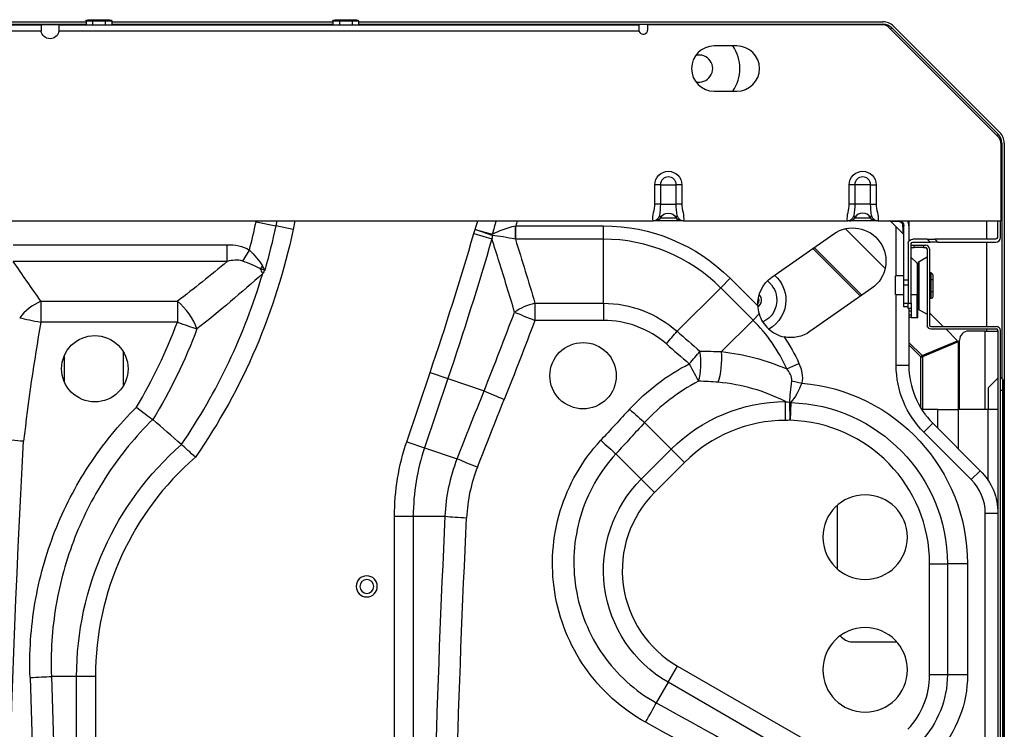
# Model space of a CAD drawing. Units: inches. Extents: x -1250 to 10414, y 0 to 8319.
# Drawn here: x 3653 to 3979, y 2844 to 3079 of the extents above; entities that cross this region are included whole.
import ezdxf

# ---------------------------------------------------------------- set-up
doc = ezdxf.new("R2010")
doc.units = ezdxf.units.IN
doc.header["$MEASUREMENT"] = 0
doc.layers.add('LG-PRODUCT', color=3, linetype='Continuous')

# ---------------------------------------------------------------- blocks, each defined once
blk = doc.blocks.new('3')
at = {"layer": 'LG-PRODUCT'}
for p, q in [((10602.43, -4069.66), (11189.98, -4069.66)), ((10602.43, -4070.46), (11189.98, -4070.46)), ((11189.99, -4069.46), (11189.99, -4070.66)), ((11192.11, -4069.46), (11189.99, -4069.46)), ((11190.56, -4068.96), (11192.4, -4068.96)), ((11192.11, -4069.46), (11192.11, -4070.66)), ((11196.36, -4069.46), (11192.11, -4069.46)), ((11192.4, -4068.96), (11196.07, -4068.96)), ((11196.07, -4068.96), (11197.91, -4068.96)), ((11196.36, -4069.46), (11196.36, -4070.66)), ((11198.49, -4069.46), (11196.36, -4069.46)), ((11198.48, -4069.66), (11271.78, -4069.66)), ((11198.48, -4070.46), (11271.78, -4070.46)), ((11198.49, -4069.46), (11198.49, -4070.66)), ((11271.79, -4069.46), (11271.79, -4070.66)), ((11273.91, -4069.46), (11271.79, -4069.46)), ((11272.36, -4068.96), (11274.2, -4068.96)), ((11278.16, -4069.46), (11273.91, -4069.46)), ((11273.91, -4069.46), (11273.91, -4070.66)), ((11274.2, -4068.96), (11277.87, -4068.96)), ((11277.87, -4068.96), (11279.71, -4068.96)), ((11280.29, -4069.46), (11278.16, -4069.46)), ((11278.16, -4069.46), (11278.16, -4070.66)), ((11280.28, -4069.66), (11453.96, -4069.66)), ((11280.28, -4070.46), (11453.96, -4070.46)), ((11280.29, -4069.46), (11280.29, -4070.66)), ((11175.12, -4072.76), (10881.04, -4072.76)), ((10881.08, -4070.66), (11175.08, -4070.66)), ((11175.08, -4070.66), (11175.08, -4072.26)), ((11181.08, -4070.66), (11175.09, -4070.66)), ((11373.17, -4072.76), (11181.04, -4072.76)), ((11181.08, -4070.66), (11373.08, -4070.66)), ((11181.08, -4072.26), (11181.08, -4070.66)), ((11373.08, -4070.66), (11373.08, -4072.26)), ((11376.08, -4072.26), (11376.08, -4070.66)), ((11453.81, -4070.66), (11376.08, -4070.66)), ((11455.93, -4071.54), (11492.2, -4107.81)), ((11456.54, -4072.14), (11456.93, -4071.69)), ((11456.93, -4071.69), (11492.15, -4106.91)), ((11457.5, -4071.12), (11492.72, -4106.34)), ((11405.58, -4077.66), (11398.08, -4077.66)), ((11398.08, -4092.66), (11405.58, -4092.66)), ((11491.7, -4107.3), (11492.15, -4106.91)), ((11493.08, -4109.9), (11493.38, -4109.88)), ((11493.08, -4109.93), (11493.08, -4135.66)), ((11493.38, -4109.88), (11493.38, -4188)), ((11494.18, -4109.88), (11494.18, -4791.44)), ((11378.44, -4130.06), (11378.44, -4123.66)), ((11380.27, -4123.66), (11378.44, -4123.66)), ((11380.27, -4123.66), (11380.27, -4130.06)), ((11380.27, -4123.66), (11385.5, -4123.66)), ((11385.5, -4130.06), (11385.5, -4123.66)), ((11387.33, -4123.66), (11385.5, -4123.66)), ((11387.33, -4123.66), (11387.33, -4130.06)), ((11442.84, -4130.06), (11442.84, -4123.66)), ((11444.67, -4123.66), (11442.84, -4123.66)), ((11444.67, -4123.66), (11444.67, -4130.06)), ((11449.9, -4123.66), (11444.67, -4123.66)), ((11449.9, -4130.06), (11449.9, -4123.66)), ((11449.9, -4123.66), (11451.73, -4123.66)), ((11451.73, -4123.66), (11451.73, -4130.06)), ((11380.27, -4130.06), (11378.44, -4130.06)), ((11380.27, -4130.06), (11385.5, -4130.06)), ((11387.33, -4130.06), (11385.5, -4130.06)), ((11444.67, -4130.06), (11442.84, -4130.06)), ((11449.9, -4130.06), (11444.67, -4130.06)), ((11449.9, -4130.06), (11451.73, -4130.06)), ((11066.35, -4135.66), (11377.82, -4135.66)), ((11246.31, -4135.93), (11246.37, -4135.66)), ((11253.19, -4135.66), (11252.85, -4137.29)), ((11259.19, -4135.66), (11258.6, -4138.5)), ((11387.33, -4135.66), (11378.44, -4135.66)), ((11380.27, -4134.59), (11385.5, -4134.59)), ((11387.91, -4135.66), (11387.95, -4135.66)), ((11387.95, -4135.66), (11442.22, -4135.66)), ((11451.73, -4135.66), (11442.84, -4135.66)), ((11444.67, -4134.59), (11449.9, -4134.59)), ((11452.31, -4135.66), (11452.35, -4135.66)), ((11452.35, -4135.66), (11493.08, -4135.66)), ((11458.38, -4135.93), (11458.38, -4135.66)), ((11462.58, -4135.66), (11462.58, -4142.41)), ((11488.38, -4141.67), (11488.38, -4135.67)), ((11491.88, -4135.66), (11491.88, -4141.16)), ((11492.88, -4141.16), (11492.88, -4135.66)), ((11246.31, -4135.93), (11252.85, -4137.29)), ((11258.6, -4138.5), (11252.85, -4137.29)), ((11318.93, -4138.46), (11324.57, -4140.1)), ((11324.56, -4140.44), (11318.93, -4138.46)), ((11332.33, -4137.29), (11361.37, -4137.29)), ((11332.33, -4141.71), (11332.33, -4137.29)), ((11361.37, -4141.71), (11361.37, -4137.29)), ((11441.56, -4138.25), (11454.71, -4151.4)), ((11456.55, -4135.81), (11460.79, -4140.04)), ((11459.5, -4136), (11456.56, -4135.81)), ((11458.38, -4153.81), (11458.38, -4137.64)), ((11460.79, -4140.03), (11460.6, -4137.1)), ((11460.93, -4155.16), (11460.93, -4137.26)), ((11462.58, -4137.26), (11462.58, -4142.41)), ((11318.48, -4139.84), (11324.46, -4141.59)), ((11361.37, -4141.71), (11332.33, -4141.71)), ((11361.37, -4162.96), (11361.37, -4141.71)), ((11417.19, -4154.31), (11437.67, -4139.97)), ((11468.65, -4141.66), (11463.88, -4141.66)), ((11469.65, -4142.66), (11468.65, -4141.66)), ((11468.65, -4141.66), (11471.13, -4141.66)), ((11471.13, -4141.66), (11472.13, -4142.66)), ((11491.38, -4141.66), (11471.13, -4141.66)), ((11165.87, -4143.54), (11236.75, -4143.54)), ((11236.75, -4149.08), (11236.75, -4143.54)), ((11241.89, -4148.97), (11244.11, -4145.31)), ((11446.51, -4160.64), (11430.71, -4144.84)), ((11431.18, -4144.51), (11446.98, -4160.31)), ((11462.38, -4143.16), (11462.38, -4162.9)), ((11463.38, -4162.9), (11463.38, -4143.16)), ((11463.38, -4143.66), (11464.38, -4143.66)), ((11463.38, -4144.46), (11464.38, -4144.46)), ((11463.88, -4142.66), (11469.65, -4142.66)), ((11464.38, -4144.46), (11464.38, -4143.66)), ((11464.38, -4143.66), (11467.38, -4143.66)), ((11467.38, -4144.46), (11464.38, -4144.46)), ((11467.38, -4143.66), (11467.38, -4144.46)), ((11467.38, -4143.66), (11468.08, -4143.66)), ((11467.38, -4144.46), (11468.08, -4144.46)), ((11468.58, -4144.96), (11468.58, -4170.16)), ((11469.38, -4144.96), (11469.38, -4170.16)), ((11472.13, -4142.66), (11469.65, -4142.66)), ((11472.13, -4142.66), (11491.38, -4142.66)), ((11488.38, -4170.66), (11488.38, -4142.67)), ((11465.29, -4149.65), (11463.38, -4147.75)), ((11468.58, -4147.7), (11465.98, -4149.2)), ((11236.75, -4149.08), (11165.87, -4149.08)), ((11465.29, -4149.65), (11465.29, -4160.16)), ((11465.58, -4151.46), (11465.58, -4149.89)), ((11465.58, -4151.46), (11465.58, -4160.16)), ((11465.98, -4157.16), (11465.98, -4149.2)), ((11400.23, -4157.81), (11403.36, -4154.68)), ((11403.36, -4154.68), (11412.51, -4163.83)), ((11460.93, -4153.81), (11458.13, -4153.81)), ((11458.13, -4160.01), (11458.13, -4153.81)), ((11460.93, -4155.16), (11462.38, -4155.16)), ((11460.93, -4156.96), (11460.93, -4155.16)), ((11469.98, -4152.91), (11469.38, -4152.91)), ((11469.98, -4155.03), (11469.38, -4155.03)), ((11469.98, -4155.03), (11469.98, -4152.91)), ((11469.98, -4159.28), (11469.98, -4155.03)), ((11470.48, -4153.49), (11470.48, -4155.32)), ((11470.48, -4155.32), (11470.48, -4159)), ((11385.78, -4172.25), (11400.23, -4157.81)), ((11410.94, -4168.52), (11400.23, -4157.81)), ((11450.29, -4157.99), (11429.81, -4172.33)), ((11462.38, -4156.96), (11460.93, -4156.96)), ((11460.93, -4162.96), (11460.93, -4156.96)), ((11465.98, -4165.12), (11465.98, -4157.16)), ((11458.13, -4160.01), (11460.93, -4160.01)), ((11458.38, -4183.62), (11458.38, -4160.01)), ((11465.29, -4160.16), (11463.38, -4160.16)), ((11465.29, -4167.66), (11465.29, -4160.16)), ((11465.58, -4160.16), (11465.29, -4160.16)), ((11465.58, -4167.66), (11465.58, -4160.16)), ((11469.98, -4159.28), (11469.38, -4159.28)), ((11469.98, -4161.41), (11469.38, -4161.41)), ((11469.98, -4161.41), (11469.98, -4159.28)), ((11470.48, -4159), (11470.48, -4160.83)), ((11175.04, -4162.28), (11220.27, -4162.28)), ((11175.04, -4162.28), (11175.04, -4169.19)), ((11220.27, -4162.28), (11220.27, -4169.19)), ((11338.71, -4162.96), (11361.37, -4162.96)), ((11338.71, -4162.96), (11338.71, -4168.61)), ((11361.37, -4162.96), (11361.37, -4168.61)), ((11460.93, -4162.96), (11462.38, -4162.96)), ((11460.93, -4164.16), (11460.93, -4162.96)), ((11462.38, -4164.16), (11460.93, -4164.16)), ((11462.38, -4162.9), (11463.38, -4162.9)), ((11462.38, -4164.66), (11462.38, -4162.9)), ((11463.38, -4164.66), (11462.38, -4164.66)), ((11462.58, -4164.66), (11462.58, -4183.62)), ((11463.38, -4162.9), (11463.38, -4164.66)), ((11463.38, -4164.66), (11463.38, -4165.54)), ((11465.98, -4165.12), (11468.58, -4166.62)), ((11410.94, -4168.52), (11412.96, -4166.49)), ((11463.38, -4165.54), (11462.58, -4165.54)), ((11462.58, -4166.78), (11463.38, -4166.78)), ((11463.38, -4167.66), (11462.58, -4167.66)), ((11463.38, -4165.54), (11463.38, -4166.78)), ((11463.38, -4166.78), (11463.38, -4167.66)), ((11463.38, -4167.66), (11465.29, -4167.66)), ((11465.29, -4167.66), (11465.58, -4167.66)), ((11469.38, -4166.08), (11473.97, -4170.66)), ((11220.27, -4169.19), (11175.04, -4169.19)), ((11361.37, -4168.61), (11338.71, -4168.61)), ((11400.48, -4178.98), (11410.94, -4168.52)), ((11469.88, -4170.66), (11491.58, -4170.66)), ((11469.88, -4171.46), (11491.58, -4171.46)), ((11474.77, -4171.46), (11478.7, -4175.39)), ((11488.38, -4172.16), (11488.38, -4171.47)), ((11487.88, -4172.16), (11482.38, -4172.16)), ((11487.88, -4198.16), (11487.88, -4172.16)), ((11487.88, -4172.16), (11492.08, -4172.16)), ((11492.08, -4171.96), (11492.08, -4729.36)), ((11492.88, -4729.36), (11492.88, -4171.96)), ((11462.58, -4175.91), (11466.94, -4180.27)), ((11466.54, -4180.67), (11462.58, -4176.71)), ((11466.94, -4180.27), (11478.7, -4175.39)), ((11478.87, -4175.79), (11467.1, -4180.67)), ((11478.87, -4175.79), (11478.87, -4198.16)), ((11479.38, -4198.16), (11479.38, -4175.16)), ((11182.83, -4188.87), (11182.83, -4180.63)), ((11202.33, -4179.13), (11202.33, -4190.1)), ((11466.94, -4180.27), (11466.54, -4180.67)), ((11466.54, -4197.69), (11466.54, -4180.67)), ((11466.54, -4180.67), (11467.1, -4180.67)), ((11467.1, -4180.67), (11467.1, -4198.17)), ((11422.13, -4184.7), (11426.17, -4182.87)), ((11462.58, -4183.62), (11458.38, -4183.62)), ((11296.25, -4208.83), (11303.97, -4185.94)), ((11309.87, -4187.93), (11302.14, -4210.82)), ((11303.97, -4185.94), (11309.87, -4187.93)), ((11309.87, -4187.93), (11321.85, -4191.98)), ((11488.88, -4191.03), (11492.08, -4187.83)), ((11493.65, -4188.26), (11492.88, -4187.5)), ((11423.78, -4188.62), (11427.08, -4189.4)), ((11488.88, -4191.03), (11488.88, -4198.16)), ((11493.65, -4191.83), (11493.65, -4188.26)), ((11493.88, -4191.83), (11493.88, -4188.83)), ((11493.65, -4191.83), (11492.88, -4191.83)), ((11493.65, -4388.49), (11493.65, -4191.83)), ((11493.65, -4191.83), (11493.88, -4191.83)), ((11493.88, -4388.49), (11493.88, -4191.83)), ((11421.73, -4201.76), (11421.71, -4195.54)), ((11423.26, -4201.74), (11423.12, -4195.8)), ((11423.43, -4195.87), (11423.26, -4201.74)), ((11472.13, -4198.16), (11466.83, -4198.16)), ((11472.13, -4204.35), (11472.13, -4198.16)), ((11472.13, -4198.16), (11478.88, -4198.16)), ((11478.88, -4198.16), (11478.88, -4211.1)), ((11488.88, -4198.16), (11478.88, -4198.16)), ((11488.88, -4221.73), (11488.88, -4198.16)), ((11492.08, -4198.16), (11488.88, -4198.16)), ((11383.87, -4211.3), (11375.05, -4202.49)), ((11470.49, -4202.71), (11467.52, -4205.68)), ((11470.49, -4202.71), (11486.22, -4218.44)), ((11483.25, -4221.41), (11467.52, -4205.68)), ((11296.25, -4208.83), (11302.14, -4210.82)), ((11302.14, -4210.82), (11312.97, -4214.47)), ((11373.94, -4221.24), (11365.52, -4212.83)), ((11373.94, -4221.24), (11383.87, -4211.3)), ((11388.27, -4215.7), (11383.87, -4211.3)), ((11388.27, -4215.7), (11378.35, -4225.63)), ((11486.22, -4218.44), (11483.25, -4221.41)), ((11378.35, -4225.63), (11373.94, -4221.24)), ((11438.88, -4251.01), (11438.88, -4229.91)), ((11292.18, -4579.28), (11292.18, -4233.55)), ((11292.18, -4233.55), (11298.41, -4233.55)), ((11298.41, -4233.55), (11309, -4233.55)), ((11298.41, -4233.55), (11298.41, -4579.28)), ((11487.88, -4688.25), (11487.88, -4232.58)), ((11492.08, -4232.58), (11487.88, -4232.58)), ((11469.45, -4286.11), (11469.45, -4249.28)), ((11469.45, -4249.28), (11475.32, -4249.28)), ((11475.32, -4249.28), (11475.32, -4286.11)), ((11482, -4249.28), (11475.32, -4249.28)), ((11482, -4249.28), (11482, -4286.11)), ((11443.88, -4275.16), (11458.55, -4275.16)), ((11382.83, -4288.58), (11385.94, -4283.19)), ((11385.94, -4283.19), (11430.2, -4308.75)), ((11186.89, -4286.62), (11178.53, -4286.62)), ((11186.89, -4518.01), (11186.89, -4286.62)), ((11193.11, -4286.62), (11186.89, -4286.62)), ((11193.11, -4286.62), (11193.11, -4518.01)), ((11382.83, -4288.58), (11378.91, -4295.37)), ((11427.09, -4314.14), (11382.83, -4288.58)), ((11475.32, -4286.11), (11469.45, -4286.11)), ((11482, -4286.11), (11475.32, -4286.11))]:
    blk.add_line(p, q, dxfattribs=at)
at = {"layer": 'LG-PRODUCT', "extrusion": (0, 0, -1)}
for centre, radius in [((-11448.08, -4240.46), 14), ((-11282.99, -4256.8), 3.5), ((-11282.99, -4256.8), 2.3), ((-11448.08, -4284.46), 14)]:
    blk.add_circle(centre, radius, dxfattribs=at)
at = {"layer": 'LG-PRODUCT'}
for centre, radius, start, end in [((11453.96, -4074.66), 5, 45, 90), ((11453.96, -4074.66), 4.2, 45, 90), ((11374.58, -4072.26), 1.5, 199.4712, 0), ((11453.81, -4073.66), 3, 45, 90), ((11398.08, -4085.16), 7.5, 90, 270), ((11393.08, -4085.16), 13.5, 326.2557, 33.7445), ((11405.58, -4085.16), 7.5, 270, 90), ((11393.08, -4085.16), 4.5, 255.8532, 104.147), ((11489.18, -4109.88), 5, 0, 45), ((11489.18, -4109.88), 4.2, 0, 45), ((11490.08, -4109.93), 3, 0, 45), ((11382.88, -4123.66), 2.61, 0, 180), ((11447.28, -4123.66), 2.61, 0, 180), ((10195.89, -3811.81), 1169.57, 343.78252, 343.92526), ((11442.84, -4133.56), 2.1, 270, 330.6465), ((11447.28, -4136.06), 3, 29.3535, 150.6465), ((11456.2, -4136.16), 0.5, 24.1495, 90), ((11459.38, -4137.26), 3.2, 0, 30.0008), ((11055.17, -4095.99), 195.28, 345.3688, 348.1971), ((10195.89, -3811.81), 1169.53, 341.34362, 343.71127), ((11361.37, -4196.66), 54.95, 45, 90), ((11460.43, -4140.39), 0.5, 0, 65.9259), ((11491.38, -4141.16), 1.5, 270, 0), ((11468.08, -4144.96), 1.3, 0, 90), ((11468.08, -4144.96), 0.5, 0, 90), ((11464.58, -4150.36), 1, 0, 45), ((11466.38, -4149.89), 0.8, 120, 180), ((11055.17, -4095.99), 201.6, 325.6349, 343.5502), ((11410.83, -4161.91), 2.9, 307.029, 41.2818), ((11410.83, -4161.91), 2.1, 0, 24.8063), ((11410.83, -4161.91), 2.1, 322.4751, 0), ((11466.38, -4164.43), 0.8, 180, 240), ((11372.08, -4207.37), 54.95, 24.3705, 45), ((11469.88, -4170.16), 1.3, 180, 270), ((11469.88, -4170.16), 0.5, 180, 270), ((11491.58, -4171.96), 1.3, 0, 90), ((11491.58, -4171.96), 0.5, 0, 90), ((11482.38, -4175.16), 3, 90, 180), ((11489.58, -4183.62), 27, 180, 225), ((11493.08, -4188.83), 0.8, 0, 45), ((11421.89, -4249.28), 47.52, 90.1883, 135.0336), ((11421.89, -4249.28), 47.56, 0, 88.351), ((11369.47, -4233.55), 71.07, 161.3436, 180), ((11289.32, -4286.62), 96.22, 130.9491, 180), ((11472.08, -4232.58), 15.8, 0, 45), ((11404.24, -4251.5), 36.6, 135.0336, 240), ((11443.88, -4270.16), 5, 216.4317, 270), ((11443.27, -4286.11), 26.18, 316.411, 0)]:
    blk.add_arc(centre, radius, start, end, dxfattribs=at)
at = {"layer": 'LG-PRODUCT', "extrusion": (0, 0, -1)}
for centre, radius, start, end in [((-11178.08, -4072.26), 3, 189.5941, 350.4059), ((-11382.88, -4123.66), 4.45, 0, 180), ((-11447.28, -4123.66), 4.45, 0, 180), ((-10195.89, -3811.81), 1175.44, 195.99228, 196.21748), ((-10195.89, -3811.81), 1182.12, 195.89961, 195.98158), ((-11378.44, -4133.56), 2.1, 209.3535, 270), ((-11382.88, -4136.06), 3, 29.3535, 150.6465), ((-11387.33, -4133.56), 2.1, 270, 330.6465), ((-11451.73, -4133.56), 2.1, 270, 330.6465), ((-11459.33, -4137.26), 1.6, 90, 180), ((-11055.17, -4095.99), 207.82, 191.8029, 214.5843), ((-11055.17, -4095.99), 201.95, 191.8029, 196.1185), ((-11361.37, -4196.66), 59.37, 90, 135), ((-11443.98, -4148.98), 11, 55, 235), ((-10195.89, -3811.81), 1175.75, 196.28873, 198.65638), ((-11463.88, -4143.16), 1.5, 0, 90), ((-11491.38, -4141.16), 0.5, 180, 270), ((-11463.88, -4143.16), 0.5, 0, 90), ((-11423.5, -4163.32), 11, 357.3572, 55), ((-11410.83, -4161.91), 11, 131.4338, 180), ((-11410.83, -4161.91), 8, 127.4793, 180), ((-11410.83, -4161.91), 2, 159.283, 180), ((-11410.83, -4161.91), 2, 180, 213.4401), ((-11410.83, -4161.91), 8, 180, 244.9012), ((-11410.83, -4161.91), 11, 180, 240.9412), ((-11423.5, -4163.32), 11, 235, 281.772), ((-11372.08, -4207.37), 59.37, 145.9088, 155.6295), ((-11489.58, -4183.62), 31.2, 315, 0), ((-11421.89, -4249.28), 60.1, 94.9572, 180), ((-11421.89, -4249.28), 53.74, 44.9664, 89.8117), ((-11421.89, -4249.28), 53.43, 91.649, 180), ((-11289.32, -4286.62), 102.44, 0, 48.5989), ((-11369.47, -4233.55), 77.29, 0, 18.6564), ((-11472.08, -4232.58), 20, 135, 180), ((-11404.24, -4251.5), 42.82, 300, 44.9664), ((-11443.27, -4286.11), 32.05, 180, 223.589), ((-11443.27, -4286.11), 38.72, 180, 222.2918)]:
    blk.add_arc(centre, radius, start, end, dxfattribs=at)
for centre, major_axis, ratio, start_param, end_param in [((11190.56, -4069.46), (-0.577, 0), 0.866025, 0, 1.570796), ((11192.4, -4069.46), (0, -0.5), 0.57735, 1.570796, 3.141593), ((11196.07, -4069.46), (0, -0.5), 0.57735, 3.141593, 4.712389), ((11197.91, -4069.46), (0.577, 0), 0.866025, 4.712389, 6.283185), ((11272.36, -4069.46), (-0.577, 0), 0.866025, 0, 1.570796), ((11274.2, -4069.46), (0, -0.5), 0.57735, 1.570796, 3.141593), ((11277.87, -4069.46), (0, -0.5), 0.57735, 3.141593, 4.712389), ((11279.71, -4069.46), (0.577, 0), 0.866025, 4.712389, 6.283185), ((10195.89, -4677.6), (0, -1496.5), 0.813261, 4.346163, 4.361327), ((11936.87, -2609.42), (0, -2024.18), 0.586728, 0.696401, 0.706506), ((11055.17, -3527.17), (0, -694.66), 0.586728, 5.821437, 5.866108), ((11469.98, -4153.49), (0, 0.577), 0.866025, 0, 1.570796), ((11469.98, -4155.32), (0.5, 0), 0.57735, 4.712389, 6.283185), ((11469.98, -4159), (0.5, 0), 0.57735, 0, 1.570796), ((11469.98, -4160.83), (0, -0.577), 0.866025, 4.712389, 6.283185), ((698.02, -4445.42), (11877.83, -1998.77), 0.345575, 5.770164, 5.771618), ((538.06, -4452.93), (12035.79, -1989.88), 0.34356, 5.774373, 5.775816), ((11477.74, -4176.03), (-1.09, -0.45), 0.678598, 2.867578, 3.415607), ((11370.42, -4300.75), (-94.56, -94.56), 0.813261, 2.443022, 2.502732), ((16095.47, -4452.4), (-4544.54, -3262.22), 0.717827, 0.836996, 0.84188), ((16101.8, -4454.64), (-4551.2, -3245.32), 0.717321, 0.834018, 0.838902), ((4622.61, -4453.92), (-7849.81, -3250.95), 0.413988, 3.871485, 3.873733), ((4603.31, -4459.82), (-7873.66, -3262.59), 0.414543, 3.870991, 3.873234), ((15776.18, -4454.66), (4613.47, 0), 0.997832, 3.134218, 3.195048), ((15917.17, -4454.66), (4613.47, 0), 1, 3.114577, 3.189538), ((15924.24, -4454.66), (4613.47, 0), 0.997832, 3.114577, 3.189538), ((6561.05, -4454.66), (4613.47, 0), 0.997832, 6.246754, 6.296918), ((6568.12, -4454.66), (4613.47, 0), 1, 6.246754, 6.296918), ((2422.37, -4448.54), (12174.73, -3262.21), 0.267949, 5.464581, 5.46998), ((2419.14, -4454.65), (12174.69, -3254.1), 0.267446, 5.464884, 5.470283)]:
    blk.add_ellipse(centre, major_axis=major_axis, ratio=ratio, start_param=start_param, end_param=end_param, dxfattribs=at)
at = {"layer": 'LG-PRODUCT'}
for centre, major_axis, ratio, start_param, end_param in [((11377.78, -4133.56), (0, 2.1), 0.999998, 3.527339, 3.988788), ((11387.98, -4133.56), (0, -2.1), 0.999998, 5.435098, 5.955746), ((11442.18, -4133.56), (0, 2.1), 0.999998, 3.527339, 3.988788), ((11452.38, -4133.56), (0, -2.1), 0.999998, 5.435098, 5.955746), ((11459.33, -4136.16), (0, -0.5), 0.344434, 1.902504, 3.141593), ((11332.23, -4137.29), (0.07, 8.8), 0.004498, 4.185403, 4.711138), ((11460.43, -4137.26), (0.5, 0), 0.344434, 0, 1.239089), ((11318.93, -4138.46), (-1.8, 8.61), 0.620558, 4.353052, 4.393722), ((11253.08, -4151.89), (6.1, 6.34), 0.504681, 1.834142, 1.968375), ((11241.73, -4151.07), (6.6, -7.52), 0.471119, 0.930042, 1.125279), ((11175.04, -4168.57), (8.19, 5.74), 0.552508, 1.200943, 2.12873), ((11220.27, -4168.57), (-6.03, 7.98), 0.438566, 4.047218, 5.238542), ((11338.71, -4167.99), (9.58, 2.85), 0.487066, 1.426733, 2.198063), ((11175.04, -4168.57), (9.85, -1.73), 0.061078, 3.928863, 4.723125), ((11338.71, -4167.99), (9.36, -3.53), 0.058159, 3.928688, 4.734304), ((11220.27, -4168.57), (9.37, -3.48), 0.058138, 4.734, 5.496091), ((11382.23, -4175.8), (6.57, 7.54), 0.039759, 4.66681, 5.238031), ((11389.82, -4182.43), (6.58, 7.53), 0.03888, 4.667953, 5.238091), ((11389.82, -4182.43), (-0.16, 10), 0.385686, 4.014816, 5.069823), ((11396.92, -4182.53), (0.45, 9.99), 0.365303, 4.004297, 5.092868), ((11466.54, -4180.67), (-0.306, 0.739), 0.678598, 4.438375, 4.986403), ((11389.82, -4182.43), (4.57, -8.9), 0.02699, 4.764905, 5.497423), ((11328.55, -4194.24), (-9.29, 3.69), 0.052471, 0.786779, 1.59164), ((11423.26, -4201.74), (8.14, -3.34), 0.642607, 1.808339, 1.845509), ((11370.05, -4197.49), (7.36, -6.77), 0.041054, 4.750137, 5.496943), ((11360.52, -4207.83), (7.35, -6.78), 0.039339, 4.748687, 5.497012), ((11319.67, -4216.74), (-9.31, 3.65), 0.048021, 0.786554, 1.589625), ((11316.07, -4233.55), (-9.99, 0.48), 0.047872, 0.786547, 1.573093), ((11171.46, -4286.62), (-9.99, -0.36), 0.036399, 1.56947, 2.355531), ((11375.38, -4301.49), (4.86, 8.74), 0.01614, 4.683369, 5.497657)]:
    blk.add_ellipse(centre, major_axis=major_axis, ratio=ratio, start_param=start_param, end_param=end_param, dxfattribs=at)
for points, degree in [([(11175.08, -4072.26), (11175.08, -4072.42), (11175.1, -4072.59), (11175.12, -4072.76)], 3), ([(11181.04, -4072.76), (11181.07, -4072.59), (11181.08, -4072.42), (11181.08, -4072.26)], 3), ([(11380.27, -4130.06), (11380.27, -4131.37), (11380.08, -4132.62), (11379.95, -4133.87)], 3), ([(11385.82, -4133.87), (11385.69, -4132.62), (11385.5, -4131.38), (11385.5, -4130.06)], 3), ([(11444.67, -4130.06), (11444.67, -4131.37), (11444.48, -4132.62), (11444.35, -4133.87)], 3), ([(11450.22, -4133.87), (11450.09, -4132.62), (11449.9, -4131.38), (11449.9, -4130.06)], 3), ([(11377.79, -4135.66), (11377.76, -4135.66), (11377.84, -4135.66)], 2), ([(11379.95, -4133.87), (11380.08, -4134.24), (11380.27, -4134.59), (11380.27, -4134.59)], 3), ([(11385.5, -4134.59), (11385.5, -4134.59), (11385.69, -4134.24), (11385.82, -4133.87)], 3), ([(11442.19, -4135.66), (11442.16, -4135.66), (11442.24, -4135.66)], 2), ([(11444.35, -4133.87), (11444.48, -4134.24), (11444.67, -4134.59), (11444.67, -4134.59)], 3), ([(11449.9, -4134.59), (11449.9, -4134.59), (11450.09, -4134.24), (11450.22, -4133.87)], 3), ([(11318.48, -4139.84), (11318.62, -4139.38), (11318.77, -4138.91), (11318.93, -4138.46)], 3), ([(11324.57, -4140.1), (11326.74, -4138.9), (11329.4, -4137.89), (11332.27, -4137.3)], 3), ([(11332.27, -4137.3), (11332.29, -4137.29), (11332.31, -4137.29), (11332.33, -4137.29)], 3), ([(11324.56, -4140.44), (11324.52, -4140.82), (11324.48, -4141.21), (11324.46, -4141.59)], 3), ([(11332.23, -4141.71), (11329.37, -4141.16), (11326.72, -4140.73), (11324.56, -4140.44)], 3), ([(11332.33, -4141.71), (11332.3, -4141.71), (11332.26, -4141.71), (11332.23, -4141.71)], 3), ([(11236.75, -4143.54), (11239.32, -4143.54), (11241.9, -4143.97), (11244.11, -4145.31)], 3), ([(11244.11, -4145.31), (11245.82, -4146.96), (11247.34, -4148.71), (11248.41, -4150.57)], 3), ([(11247.77, -4151.51), (11246.1, -4150.56), (11244.06, -4149.79), (11241.89, -4148.97)], 3), ([(11249.18, -4152.05), (11248.95, -4152.39), (11248.73, -4152.73), (11248.51, -4153.08)], 3), ([(11248.51, -4153.08), (11241.55, -4159.39), (11234.3, -4165.52), (11226.74, -4171.42)], 3), ([(11412.51, -4163.83), (11412.55, -4164.73), (11412.71, -4165.63), (11412.96, -4166.49)], 3), ([(11321.85, -4191.98), (11325.3, -4183.31), (11328.67, -4174.61), (11331.96, -4165.88)], 3), ([(11175.04, -4169.19), (11172.73, -4182.3), (11170.82, -4195.47), (11169.3, -4208.7)], 3), ([(11206.69, -4197.41), (11212.07, -4188.43), (11216.62, -4178.99), (11220.27, -4169.19)], 3), ([(11226.74, -4171.42), (11222.83, -4181.87), (11217.93, -4191.96), (11212.13, -4201.52)], 3), ([(11338.71, -4168.61), (11335.4, -4177.37), (11332.02, -4186.1), (11328.55, -4194.8)], 3), ([(11400.48, -4178.98), (11408.04, -4179.82), (11415.24, -4181.75), (11422.13, -4184.7)], 3), ([(11370.05, -4198.05), (11375.72, -4191.89), (11382.37, -4186.84), (11389.82, -4183.02)], 3), ([(11426.17, -4182.87), (11427.1, -4184.92), (11427.6, -4187.19), (11427.08, -4189.4)], 3), ([(11399.4, -4189.15), (11397.22, -4188.97), (11395.04, -4188.86), (11392.88, -4188.8)], 3), ([(11421.71, -4195.54), (11414.73, -4192), (11407.29, -4189.82), (11399.4, -4189.15)], 3), ([(11423.12, -4195.8), (11423.23, -4193.81), (11423.48, -4191.31), (11423.78, -4188.62)], 3), ([(11427.08, -4189.4), (11426.15, -4191.94), (11424.85, -4194.18), (11423.43, -4195.87)], 3), ([(11206.69, -4197.41), (11208.65, -4198.94), (11210.6, -4200.41), (11212.07, -4201.47)], 3), ([(11421.71, -4195.54), (11422.18, -4195.63), (11422.65, -4195.71), (11423.12, -4195.8)], 3), ([(11212.13, -4201.52), (11212.11, -4201.5), (11212.09, -4201.49), (11212.07, -4201.47)], 3), ([(11221.58, -4209.78), (11218.44, -4207.01), (11215.29, -4204.26), (11212.13, -4201.52)], 3), ([(11423.26, -4201.74), (11422.75, -4201.75), (11422.24, -4201.76), (11421.73, -4201.76)], 3), ([(11226.26, -4213.95), (11224.55, -4212.41), (11222.82, -4210.88), (11221.58, -4209.78)], 3), ([(11309, -4233.55), (11309.28, -4226.97), (11310.6, -4220.62), (11312.97, -4214.47)], 3), ([(11319.67, -4217.25), (11317.55, -4222.65), (11316.35, -4228.24), (11316.07, -4234.03)], 3)]:
    blk.add_open_spline(points, degree=degree, dxfattribs=at)
for points, knots in [([(11373.08, -4072.26), (11373.08, -4072.39), (11373.1, -4072.54), (11373.15, -4072.7), (11373.16, -4072.73), (11373.17, -4072.76)], [0, 0, 0, 0, 0.816951, 0.816951, 1, 1, 1, 1]), ([(11377.82, -4135.66), (11377.72, -4134.72), (11377.83, -4133.78), (11378.19, -4131.93), (11378.44, -4131.01), (11378.44, -4130.06)], [0, 0, 0, 0, 0.5, 0.5, 1, 1, 1, 1]), ([(11387.33, -4130.06), (11387.33, -4131.01), (11387.57, -4131.93), (11387.93, -4133.78), (11388.04, -4134.72), (11387.95, -4135.66)], [0, 0, 0, 0, 0.5, 0.5, 1, 1, 1, 1]), ([(11442.22, -4135.66), (11442.12, -4134.72), (11442.23, -4133.79), (11442.59, -4131.93), (11442.84, -4131.02), (11442.84, -4130.06)], [0, 0, 0, 0, 0.5, 0.5, 1, 1, 1, 1]), ([(11451.73, -4130.06), (11451.73, -4131.02), (11451.97, -4131.93), (11452.33, -4133.79), (11452.44, -4134.72), (11452.35, -4135.66)], [0, 0, 0, 0, 0.5, 0.5, 1, 1, 1, 1]), ([(11379.95, -4133.87), (11379.95, -4133.87), (11379.95, -4133.87), (11379.92, -4133.95), (11379.9, -4134.03), (11379.74, -4134.41), (11379.57, -4134.72), (11379.18, -4135.14), (11379.01, -4135.29), (11378.67, -4135.48), (11378.51, -4135.55), (11378.18, -4135.64), (11378, -4135.66), (11377.82, -4135.66)], [0, 0, 0, 0, 0.002348, 0.002348, 0.096604, 0.096604, 0.480908, 0.480908, 0.699015, 0.699015, 0.849074, 0.849074, 1, 1, 1, 1]), ([(11387.95, -4135.66), (11387.77, -4135.66), (11387.59, -4135.64), (11387.25, -4135.55), (11387.09, -4135.48), (11386.75, -4135.29), (11386.58, -4135.14), (11386.2, -4134.72), (11386.02, -4134.41), (11385.87, -4134.03), (11385.84, -4133.95), (11385.82, -4133.87), (11385.82, -4133.87), (11385.82, -4133.87)], [0, 0, 0, 0, 0.150926, 0.150926, 0.300985, 0.300985, 0.519092, 0.519092, 0.903396, 0.903396, 0.997652, 0.997652, 1, 1, 1, 1]), ([(11444.35, -4133.87), (11444.35, -4133.87), (11444.35, -4133.87), (11444.32, -4133.95), (11444.3, -4134.03), (11444.14, -4134.41), (11443.97, -4134.72), (11443.58, -4135.14), (11443.41, -4135.29), (11443.07, -4135.48), (11442.91, -4135.55), (11442.58, -4135.64), (11442.4, -4135.66), (11442.22, -4135.66)], [0, 0, 0, 0, 0.002348, 0.002348, 0.096604, 0.096604, 0.480908, 0.480908, 0.699015, 0.699015, 0.849074, 0.849074, 1, 1, 1, 1]), ([(11452.35, -4135.66), (11452.17, -4135.66), (11451.99, -4135.64), (11451.65, -4135.55), (11451.49, -4135.48), (11451.15, -4135.29), (11450.98, -4135.14), (11450.6, -4134.72), (11450.42, -4134.41), (11450.27, -4134.03), (11450.24, -4133.95), (11450.22, -4133.87), (11450.22, -4133.87), (11450.22, -4133.87)], [0, 0, 0, 0, 0.150926, 0.150926, 0.300985, 0.300985, 0.519092, 0.519092, 0.903396, 0.903396, 0.997652, 0.997652, 1, 1, 1, 1]), ([(11460.6, -4137.1), (11460.59, -4137.05), (11460.59, -4137.01), (11460.56, -4136.86), (11460.52, -4136.75), (11460.42, -4136.55), (11460.35, -4136.46), (11460.2, -4136.29), (11460.11, -4136.22), (11459.93, -4136.11), (11459.84, -4136.07), (11459.67, -4136.02), (11459.58, -4136), (11459.5, -4136)], [0, 0, 0, 0, 0.082405, 0.082405, 0.276413, 0.276413, 0.475297, 0.475297, 0.674802, 0.674802, 0.843665, 0.843665, 1, 1, 1, 1]), ([(11331.96, -4165.88), (11330.29, -4160.31), (11328.58, -4154.75), (11326.06, -4146.66), (11325.26, -4144.12), (11324.46, -4141.59)], [0, 0, 0, 0, 0.686572, 0.686572, 1, 1, 1, 1]), ([(11241.89, -4148.97), (11241.06, -4148.66), (11240.19, -4148.62), (11238.45, -4148.72), (11237.59, -4148.88), (11236.75, -4149.08)], [0, 0, 0, 0, 0.5, 0.5, 1, 1, 1, 1]), ([(11249.18, -4152.05), (11249.16, -4152.05), (11249.14, -4152.04), (11248.69, -4151.87), (11248.24, -4151.69), (11247.77, -4151.51)], [0, 0, 0, 0, 0.038066, 0.038066, 1, 1, 1, 1]), ([(11248.41, -4150.57), (11248.68, -4151.06), (11248.94, -4151.55), (11249.17, -4152.04), (11249.17, -4152.05), (11249.18, -4152.05)], [0, 0, 0, 0, 0.985828, 0.985828, 1, 1, 1, 1]), ([(11361.37, -4162.96), (11365.86, -4162.96), (11370.25, -4163.77), (11378.62, -4166.95), (11382.43, -4169.26), (11385.78, -4172.25)], [0, 0, 0, 0, 0.5, 0.5, 1, 1, 1, 1]), ([(11412.96, -4166.49), (11413.53, -4168.37), (11414.6, -4170.09), (11417.52, -4172.77), (11419.34, -4173.69), (11421.25, -4174.09)], [0, 0, 0, 0, 0.5, 0.5, 1, 1, 1, 1]), ([(11382.23, -4176.41), (11379.34, -4173.9), (11376.08, -4171.96), (11368.93, -4169.29), (11365.18, -4168.61), (11361.37, -4168.61)], [0, 0, 0, 0, 0.5, 0.5, 1, 1, 1, 1]), ([(11181.9, -4184.66), (11181.9, -4187.56), (11183.09, -4190.4), (11187.15, -4194.47), (11190.02, -4195.66), (11195.77, -4195.66), (11198.62, -4194.49), (11202.73, -4190.38), (11203.9, -4187.53), (11203.9, -4181.79), (11202.71, -4178.92), (11198.66, -4174.86), (11195.81, -4173.66), (11190.01, -4173.66), (11187.16, -4174.85), (11183.09, -4178.91), (11181.9, -4181.76), (11181.9, -4184.66)], [0, 0, 0, 0, 0.125, 0.125, 0.25, 0.25, 0.375, 0.375, 0.5, 0.5, 0.625, 0.625, 0.75, 0.75, 0.875, 0.875, 1, 1, 1, 1]), ([(11343.64, -4186.96), (11343.64, -4189.87), (11344.83, -4192.71), (11348.89, -4196.77), (11351.76, -4197.96), (11357.51, -4197.96), (11360.37, -4196.79), (11364.47, -4192.69), (11365.64, -4189.83), (11365.64, -4184.09), (11364.46, -4181.22), (11360.41, -4177.16), (11357.56, -4175.96), (11351.75, -4175.96), (11348.9, -4177.15), (11344.83, -4181.21), (11343.64, -4184.06), (11343.64, -4186.96)], [0, 0, 0, 0, 0.125, 0.125, 0.25, 0.25, 0.375, 0.375, 0.5, 0.5, 0.625, 0.625, 0.75, 0.75, 0.875, 0.875, 1, 1, 1, 1]), ([(11423.78, -4188.62), (11423.86, -4187.89), (11423.63, -4187.17), (11423, -4185.86), (11422.59, -4185.26), (11422.13, -4184.7)], [0, 0, 0, 0, 0.5, 0.5, 1, 1, 1, 1]), ([(11392.88, -4188.8), (11389.52, -4190.54), (11386.32, -4192.58), (11380.37, -4197.15), (11377.6, -4199.69), (11375.05, -4202.49)], [0, 0, 0, 0, 0.5, 0.5, 1, 1, 1, 1]), ([(11171.46, -4286.99), (11171.16, -4278.68), (11171.71, -4270.46), (11174.47, -4254.21), (11176.72, -4246.15), (11182.71, -4230.88), (11186.47, -4223.59), (11195.56, -4209.71), (11200.8, -4203.27), (11206.69, -4197.41)], [0, 0, 0, 0, 0.25, 0.25, 0.5, 0.5, 0.75, 0.75, 1, 1, 1, 1]), ([(11212.07, -4201.47), (11206.44, -4207.03), (11201.44, -4213.12), (11192.76, -4226.32), (11189.19, -4233.26), (11183.48, -4247.78), (11181.35, -4255.45), (11178.73, -4270.91), (11178.22, -4278.72), (11178.53, -4286.62)], [0, 0, 0, 0, 0.25, 0.25, 0.5, 0.5, 0.75, 0.75, 1, 1, 1, 1]), ([(11169.3, -4208.7), (11168, -4208.59), (11166.69, -4208.47), (11164.25, -4208.21), (11163.17, -4208.08), (11162.24, -4207.95)], [0, 0, 0, 0, 0.5, 0.5, 1, 1, 1, 1]), ([(11375.38, -4301.83), (11371.37, -4299.6), (11367.69, -4296.96), (11360.94, -4290.87), (11357.91, -4287.42), (11352.75, -4280.02), (11350.56, -4275.97), (11347.18, -4267.56), (11345.98, -4263.21), (11344.55, -4254.24), (11344.35, -4249.66), (11344.97, -4240.66), (11345.79, -4236.14), (11348.42, -4227.46), (11350.2, -4223.32), (11354.7, -4215.43), (11357.41, -4211.72), (11360.52, -4208.36)], [0, 0, 0, 0, 0.125, 0.125, 0.25, 0.25, 0.375, 0.375, 0.5, 0.5, 0.625, 0.625, 0.75, 0.75, 0.875, 0.875, 1, 1, 1, 1]), ([(11365.52, -4212.83), (11362.8, -4215.81), (11360.42, -4219.1), (11356.49, -4226.08), (11354.94, -4229.74), (11352.66, -4237.41), (11351.95, -4241.41), (11351.44, -4249.35), (11351.63, -4253.39), (11352.91, -4261.31), (11353.98, -4265.15), (11356.98, -4272.57), (11358.91, -4276.14), (11363.48, -4282.67), (11366.16, -4285.71), (11372.12, -4291.09), (11375.37, -4293.41), (11378.91, -4295.37)], [0, 0, 0, 0, 0.125, 0.125, 0.25, 0.25, 0.375, 0.375, 0.5, 0.5, 0.625, 0.625, 0.75, 0.75, 0.875, 0.875, 1, 1, 1, 1])]:
    blk.add_open_spline(points, degree=3, knots=knots, dxfattribs=at)

msp = doc.modelspace()

# ---------------------------------------------------------------- block references
msp.add_blockref('3', (-7515.21, 7147.92))

doc.saveas('drawing.dxf')
